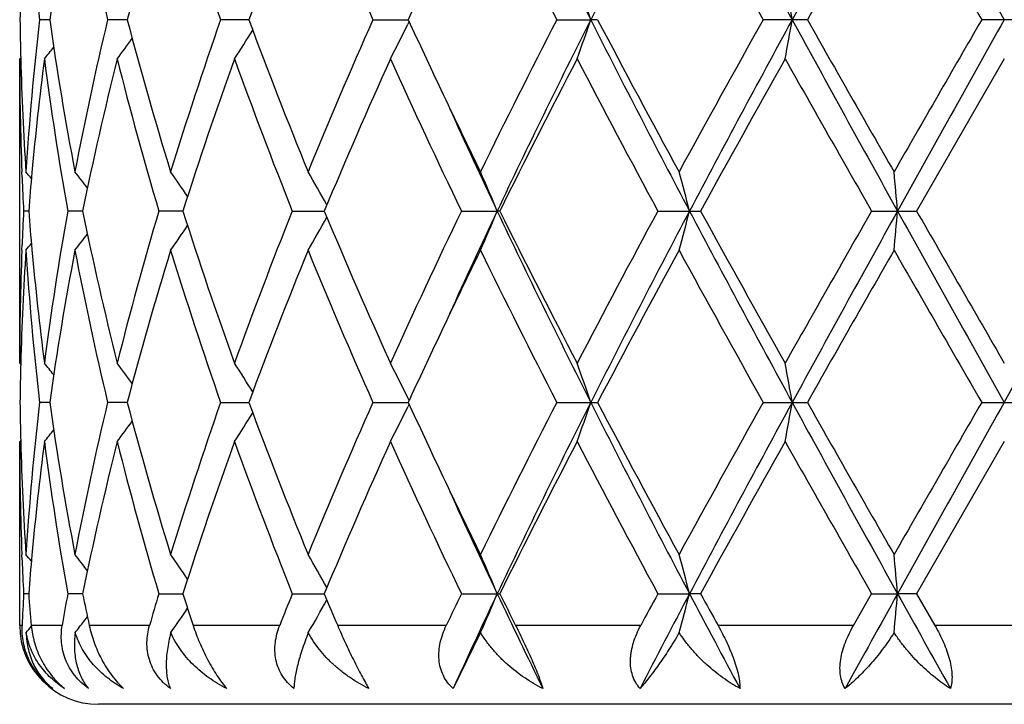
# Model space of a CAD drawing. Units: inches. Extents: x 0 to 11, y 0 to 8.5.
# Drawn here: x 3 to 3.1, y 5.1 to 5.2 of the extents above; entities that cross this region are included whole.
import ezdxf

# ---------------------------------------------------------------- set-up
doc = ezdxf.new("R2010")
doc.units = ezdxf.units.IN
doc.header["$LTSCALE"] = 0.605
doc.header["$MEASUREMENT"] = 0
doc.layers.get('0').update_dxf_attribs({"linetype": 'CONTINUOUS'})

msp = doc.modelspace()

# ---------------------------------------------------------------- linework, layer by layer
at = {"color": 7, "linetype": 'CONTINUOUS'}
for p, q in [((3.0119808139, 5.1940975118), (3.0107019664, 5.1940975174)), ((3.0218306476, 5.1940975072), (3.0193370283, 5.1940975174)), ((3.0372637599, 5.1940975029), (3.0336804108, 5.1940975174)), ((3.0530128769, 5.1940975174), (3.0575062652, 5.1940974985)), ((3.0576165358, 5.1938584133), (3.0574608839, 5.1935396523)), ((3.0763650161, 5.1940975174), (3.0806755057, 5.1940974976)), ((3.0815430922, 5.1940975174), (3.0806755057, 5.1940974976)), ((3.1081689903, 5.1940975174), (3.1025658546, 5.1940975174)), ((3.1360488036, 5.1940975174), (3.1303015728, 5.1940975174)), ((3.0081751882, 5.1891198246), (3.008304327, 5.1892764363)), ((3.0081751882, 5.1504911274), (3.0081751882, 5.1891198246)), ((3.1331751882, 5.1891198246), (3.1220384585, 5.1698055738)), ((3.00847598, 5.1740976468), (3.0084499072, 5.1747637142)), ((3.0093156379, 5.1698055756), (3.0086722836, 5.1698055738)), ((3.0161698802, 5.1698055785), (3.0142719869, 5.1698055738)), ((3.0288912577, 5.1698055812), (3.0258339931, 5.1698055738)), ((3.0427785352, 5.1698055738), (3.0468418685, 5.1698055838)), ((3.0642559428, 5.1698055738), (3.0687993074, 5.1698055858)), ((3.0691215557, 5.1698055738), (3.0687993074, 5.1698055858)), ((3.0891892492, 5.1698055738), (3.094613177, 5.1698055738)), ((3.1163281942, 5.1698055738), (3.1220384585, 5.1698055738)), ((3.008451225, 5.1648475303), (3.0084759788, 5.1655134156)), ((3.0081751881, 5.1504911274), (3.0083044894, 5.1503346749)), ((3.0119807806, 5.1455136868), (3.0107019935, 5.1455136823)), ((3.0218305856, 5.1455136905), (3.0193370842, 5.1455136823)), ((3.0336804927, 5.1455136823), (3.037263672, 5.1455136938)), ((3.0530129808, 5.1455136823), (3.0575061574, 5.1455136973)), ((3.0576165561, 5.1457529417), (3.0574607707, 5.1460715305)), ((3.0576164115, 5.1452746066), (3.0574607721, 5.1449558786)), ((3.0763651368, 5.1455136823), (3.0815429688, 5.1455136823)), ((3.1025659859, 5.1455136823), (3.1081688576, 5.1455136823)), ((3.1303017082, 5.1455136823), (3.1360486682, 5.1455136823)), ((3.0081751882, 5.1405363513), (3.008304308, 5.140692938)), ((3.0081751882, 5.117183187), (3.0081751882, 5.1405363513)), ((3.1331751882, 5.1405363513), (3.1220385516, 5.1212216765)), ((3.0084759732, 5.1255140625), (3.0084499192, 5.1261796886)), ((3.0093156892, 5.1212216667), (3.0086722753, 5.1212216765)), ((3.0161699175, 5.1212216503), (3.014271958, 5.1212216765)), ((3.0258339455, 5.1212216765), (3.0288913198, 5.1212216358)), ((3.0427784709, 5.1212216765), (3.0468419548, 5.1212216216)), ((3.0642558651, 5.1212216765), (3.069121636, 5.1212216765)), ((3.0891891619, 5.1212216765), (3.0932114677, 5.1212216109)), ((3.0946132659, 5.1212216765), (3.0932114677, 5.1212216109)), ((3.1140206985, 5.117183187), (3.1163281017, 5.1212216766)), ((3.1163281018, 5.1212216765), (3.1196275022, 5.1212216109)), ((3.1220385516, 5.1212216765), (3.1196275022, 5.1212216109)), ((3.1220385516, 5.1212216765), (3.124362825, 5.117183187)), ((3.0163246006, 5.1177101773), (3.0167745069, 5.1182987276)), ((3.0084862061, 5.117183187), (3.0081751882, 5.117183187)), ((3.0135733545, 5.117183187), (3.0096514839, 5.117183187)), ((3.0246578384, 5.117183187), (3.017010756, 5.117183187)), ((3.0411838352, 5.117183187), (3.0301949979, 5.117183187)), ((3.0623226626, 5.117183187), (3.0485430965, 5.117183187)), ((3.0666923335, 5.1162923083), (3.0632051647, 5.1091827084)), ((3.0870143315, 5.117183187), (3.0711350015, 5.117183187)), ((3.1140206985, 5.117183187), (3.0968378606, 5.117183187)), ((3.1419875516, 5.117183187), (3.124362825, 5.117183187)), ((3.2481751882, 5.107183187), (3.0181751882, 5.107183187))]:
    msp.add_line(p, q, dxfattribs=at)
for centre, radius, start, end in [((4.0464252414, 5.6812929544), 1.0816801585, 205.3374378116, 206.7697487267), ((4.3379421434, 4.5606640959), 1.4078200428, 152.1476764479, 153.2602178541), ((4.8401473362, 6.1404181034), 1.9753282458, 207.8249844632, 208.6246832572), ((5.9688003094, 3.6335696693), 3.2602821587, 150.9154994985, 151.4028561844), ((10.8708315464, 9.5253190326), 8.867401305, 209.0585862381, 209.2383064203), ((3.3935042968, 5.2383342841), 0.3853498614, 183.708079274, 186.5918803314), ((3.4176889805, 5.1366187537), 0.4097595625, 169.1982200371, 171.9362769694), ((3.4422185938, 5.2949999568), 0.4347529422, 190.8164807771, 193.4202352987), ((3.4941616968, 5.0699439042), 0.4883756031, 162.9163835668, 165.2727781258), ((3.5400650113, 5.3711647501), 0.5364495955, 197.1016083857, 199.2731730183), ((3.6320875544, 4.9735397298), 0.634398215, 157.7832900346, 159.6554633841), ((3.7127363917, 5.4864749957), 0.7216091087, 202.2350875468, 203.9020512615), ((4.0371341895, 5.6883790472), 1.0804589928, 206.0781693279, 207.224207166), ((4.8425257067, 6.1683931582), 1.9941695722, 208.6126938976, 209.2467738181), ((6.4468370117, 3.3036670214), 3.8367214673, 150.1484476971, 150.4804646043), ((11.396855797, 9.966989768), 9.5454920868, 209.8672302922, 210.0010133629), ((3.8405637051, 4.8341559982), 0.8618218414, 154.6645444485, 155.3135701191), ((3.3837316965, 5.1891123271), 0.3755565617, 178.4804452372, 179.2394254934), ((2.8026478143, 5.0999346316), 0.2935405295, 18.7102951897, 19.7392530388), ((2.6080087382, 5.1075579323), 0.5057012296, 9.853401231, 10.4263081788), ((3.3835989649, 5.1990803849), 0.375423811, 180.7604889723, 181.5197603318), ((3.3917143581, 5.1500218444), 0.3835532657, 173.4013302964, 176.2986157077), ((3.4144392163, 5.2510370808), 0.4064663013, 188.0527266684, 190.8129472984), ((3.4375711202, 5.0941922252), 0.4300009571, 166.5652782434, 169.1977889713), ((3.4878208436, 5.3164455497), 0.4817840739, 194.7112496026, 197.0998674229), ((3.5315768411, 5.0198175555), 0.527517166, 160.7082918528, 162.9166136606), ((3.6210793994, 5.4103698665), 0.6225868942, 200.3269625926, 202.2346415841), ((3.697724574, 4.9081109298), 0.7052953286, 156.0784845861, 157.7839953698), ((3.8316046996, 5.5498699181), 0.8519403862, 204.6833130139, 205.3398224199), ((4.0068726094, 4.7149994461), 1.0466037181, 152.7570487356, 153.9401508905), ((4.0477981097, 4.7062268673), 1.0832099904, 153.2310731233, 154.6613556717), ((2.8026644274, 5.288252403), 0.2935222409, 340.2610942938, 341.2901363289), ((4.339183739, 5.8281740159), 1.4092182246, 206.7404204221, 207.8518527915), ((4.3610365442, 5.8671096817), 1.4457001304, 207.7443213639, 208.6127360604), ((4.7513956114, 4.2701617673), 1.8900520726, 150.7355397349, 151.4045449392), ((4.8425900058, 4.2464591409), 1.9781036593, 151.3757083172, 152.1742820209), ((2.6080360358, 5.2806301803), 0.505673157, 349.573886905, 350.1468378052), ((5.9711542989, 6.7559292982), 3.2629731215, 208.5974627649, 209.0844154403), ((6.1681802167, 6.9256942982), 3.5159772634, 209.5046198545, 209.8669225029), ((9.7321926528, 1.3797136407), 7.6245977067, 149.981906376, 150.1493927935), ((10.8812414163, 0.8570445663), 8.8793332184, 150.7616689202, 150.9411468808), ((2.8465982862, 5.3112542906), 0.2249008277, 327.1078635926, 328.2087715432), ((2.841952733, 5.2991107546), 0.2399771251, 332.7200073266, 333.9011259571), ((2.8413412068, 5.322685966), 0.2235110019, 323.3030864899, 324.1296181979), ((2.8356835727, 5.3307573684), 0.2256225931, 321.1147179938, 321.5959677563), ((3.3837736685, 5.1891266057), 0.3755984804, 180.0010344336, 182.1915257983), ((3.3853284215, 5.1991305036), 0.3771539885, 181.5204033746, 183.7014030903), ((3.3979223013, 5.139433484), 0.3897927952, 172.6766634296, 174.8073048053), ((3.4125233534, 5.240781324), 0.4045265233, 187.3371986979, 190.1050724927), ((3.4497899551, 5.0815320463), 0.442513917, 165.9287347097, 168.4933349812), ((3.4840254263, 5.3054396195), 0.4778451463, 194.0888172712, 196.4898323246), ((3.5538043942, 5.0024266972), 0.5509532525, 160.1928853084, 162.314095141), ((3.6143980639, 5.3978587929), 0.6154324954, 199.8265841224, 201.7500130778), ((3.7372087793, 4.8811424221), 0.7482866501, 155.6960764182, 157.3087301638), ((3.8470650229, 5.5470268747), 0.8689568262, 204.3230687965, 205.7285620738), ((4.0875931033, 4.6642305137), 1.1370534001, 152.5081528337, 153.5999371152), ((4.3310144539, 5.8411838951), 1.4116935536, 207.5099081042, 208.3973558354), ((5.0044281341, 4.1197875304), 2.1794336562, 150.6168928979, 151.1979638113), ((6.0086887408, 6.8250826045), 3.3325203045, 209.4003168076, 209.782194064), ((3.8946142567, 5.5796509372), 0.9216333624, 205.336616502, 206.0588623272), ((3.9025467158, 5.5645502331), 0.9224738899, 204.4413440964, 205.3356042761), ((3.385669621, 5.1891985651), 0.377495802, 182.2926077721, 182.9447370637), ((2.8338046588, 5.0308089178), 0.2267338567, 39.1404730687, 39.4192493032), ((3.3914066509, 5.1400693178), 0.3832463413, 174.8138113074, 175.5499219153), ((2.8381328882, 5.0365443836), 0.2246307275, 37.3189819451, 37.9811642339), ((2.8442877822, 5.0465791306), 0.2234777574, 34.0340439922, 35.0068744134), ((2.8461435646, 5.0586043883), 0.2301228891, 29.122291731, 30.321609127), ((2.8293694988, 5.0703723925), 0.2592558451, 22.552702358, 23.7489964494), ((2.7446098637, 5.0799367063), 0.3599992527, 14.4559910313, 15.2755582268), ((2.1520156242, 5.0852446704), 0.9712997811, 4.9944671523, 5.2892457549), ((3.3854893439, 5.1504210885), 0.377315326, 177.0551465362, 177.7076011483), ((3.3909782626, 5.1995051288), 0.3828163968, 184.4495764206, 185.1864997382), ((3.4093816908, 5.0993122701), 0.4013489554, 169.8840415916, 172.6738611795), ((3.4447406261, 5.256931865), 0.4373372346, 191.4913460743, 194.0863332612), ((3.4776548689, 5.0359142003), 0.47124198, 163.4934794816, 165.9281661668), ((3.5446652834, 5.3340808991), 0.5413032655, 197.6668081957, 199.8258575941), ((3.6031868752, 4.9460105409), 0.6034415668, 158.2310591248, 160.1927294444), ((2.846141872, 5.2810094173), 0.2301256438, 329.6780529114, 330.8773368271), ((3.7208970172, 5.4513739347), 0.7305005878, 202.671416933, 204.3233519685), ((3.8263385188, 4.8022641049), 0.8460830835, 154.2526550456, 155.6961596534), ((3.9024010801, 4.7751221381), 0.9223160735, 154.6639604322, 155.5583943687), ((2.8293678768, 5.2692409754), 0.2592581853, 336.2507181485, 337.4469868685), ((4.0474415845, 5.6332072167), 1.0828119772, 205.3382490862, 206.7690543471), ((4.053761658, 5.658177685), 1.099101201, 206.3809734579, 207.5104675772), ((4.2825005586, 4.5241785625), 1.356770474, 151.584918505, 152.5082988537), ((4.3388334623, 4.5116130397), 1.4088263538, 152.1478163508, 153.2595585422), ((2.744608059, 5.2596763094), 0.3600014606, 344.7242453308, 345.5437964678), ((4.8418360826, 6.092745286), 1.9772470493, 207.8254921152, 208.6244106035), ((4.8943424075, 6.1585591612), 2.0534505009, 208.7839619376, 209.40068778), ((5.7710438187, 3.6494969035), 3.0592243299, 150.2009963123, 150.6169919306), ((5.970533945, 3.5840169868), 3.2622680936, 150.915431839, 151.4024897404), ((2.1520078623, 5.2543684883), 0.9713076865, 354.7106839524, 355.0054559424), ((10.8739547338, 9.4785070749), 8.8709920289, 209.0587929001, 209.2384394844), ((12.6590306374, 10.6559770892), 11.0023769121, 209.9097411752, 210.0258451183), ((-7.7207680048, 11.21473327), 12.4355743353, 330.7873078329, 330.9154597826), ((2.8442886913, 5.2930332454), 0.2234776626, 324.9927539826, 325.9655670126), ((2.8381346006, 5.3030674228), 0.2246297243, 322.0184537503, 322.6806249275), ((2.8338040961, 5.3088047387), 0.2267358238, 320.5803698733, 320.8591366006), ((3.3835108149, 5.1504894876), 0.3753356267, 177.807679703, 179.9997496825), ((3.3859665625, 5.1404515138), 0.3777926853, 176.3004215889, 178.4777777887), ((3.3934592596, 5.1897471005), 0.3853047106, 183.7080354704, 186.5921549662), ((3.3962585842, 5.1999947528), 0.3881193604, 185.1880186711, 187.327890323), ((3.4177789765, 5.0880187352), 0.4098509717, 169.1983740554, 171.9358024061), ((3.4421238028, 5.2463975614), 0.4346563774, 190.816439963, 193.420757255), ((3.4943683715, 5.0212986694), 0.4885911564, 162.916635942, 165.2719775825), ((3.5398867458, 5.3225255941), 0.5362629835, 197.1015737284, 199.273883219), ((3.6325136112, 4.9247855976), 0.6348569818, 157.7836119466, 159.6544238104), ((3.7123866996, 5.437747679), 0.7212311764, 202.235058827, 203.902889514), ((3.9066158664, 4.7541790743), 0.9349545924, 153.9459610592, 154.6579317775), ((4.0363375187, 5.6394046809), 1.0795718098, 206.0781460625, 207.2251222281), ((4.4126910173, 4.4448226731), 1.5043015049, 151.4039468146, 152.238534731), ((4.8398402473, 6.118343503), 1.9911101727, 208.6126748586, 209.2477275124), ((6.4646328986, 3.2449021064), 3.8572237712, 150.1488616348, 150.4791130083), ((11.3366890499, 9.8838512126), 9.476108682, 209.8672148411, 210.0019771665), ((3.840634247, 4.7855271501), 0.861904834, 154.6639045699, 155.3128128164), ((3.3837050395, 5.1405289191), 0.3755299046, 178.4804175074, 179.2394366612), ((2.8356705939, 5.0088433129), 0.2256391433, 38.4040532206, 38.8852432224), ((2.8413276237, 5.0169150676), 0.2235278199, 35.8704429045, 36.6968713937), ((2.8464392877, 5.028255998), 0.225089004, 31.7917399537, 32.8916733738), ((2.8419419025, 5.0404947402), 0.2399892522, 26.0989679496, 27.2799655159), ((2.8026511729, 5.0513539005), 0.2935362864, 18.7099433475, 19.7388859634), ((2.6080132926, 5.0589766801), 0.505696265, 9.8532059936, 10.4261026882), ((3.3836139986, 5.1504963705), 0.3754388442, 180.7604311399, 181.5196168468), ((3.3917691066, 5.1014327856), 0.3836082249, 173.4014944801, 176.2983935607), ((3.4143478059, 5.2024379944), 0.4063736886, 188.0524023166, 190.8132795269), ((3.4377424064, 5.0455711986), 0.4301761427, 166.5657589923, 169.1972239642), ((3.487616182, 5.267803475), 0.4815713913, 194.7107293513, 197.1004261592), ((3.5319405194, 4.971113657), 0.5279000122, 160.7090301758, 162.9157727648), ((3.6206625983, 5.3616239777), 0.6221398369, 200.3262990452, 202.2353683294), ((3.6984750305, 4.8592066544), 0.7061111609, 156.0794048722, 157.7829625805), ((3.8311916998, 5.5010858466), 0.8514816011, 204.6826726807, 205.3395635613), ((4.0086220968, 4.6655363111), 1.0485615462, 152.7580888976, 153.9389942473), ((4.0461018017, 4.6584819486), 1.0813177222, 153.2302788041, 154.6630691544), ((2.8026303902, 5.2396823868), 0.2935588229, 340.2608657829, 341.2897141762), ((4.3379046515, 5.7789319789), 1.4077798301, 206.7399176093, 207.8524943456), ((4.3585423659, 5.8171909893), 1.4428713958, 207.7435134977, 208.6136397605), ((4.7572119493, 4.2183609193), 1.8966985817, 150.7366504458, 151.4033182429), ((4.8393014673, 4.1996534298), 1.9743652649, 151.3752837552, 152.1753728361), ((2.6079764527, 5.232058822), 0.5057339487, 349.5737586149, 350.1466034182), ((5.9694566869, 6.7064059806), 3.261032945, 208.597245709, 209.0844912898), ((6.1533803548, 6.8686772978), 3.4989435418, 209.5037889016, 209.8678591346), ((9.8283639212, 1.275743327), 7.7355775487, 149.9830508407, 150.148136112), ((10.8580943308, 0.8214059753), 8.8528121723, 150.7616034644, 150.9416200439), ((2.8464231748, 5.2627835538), 0.2251090903, 327.1079734626, 328.2077855083), ((2.8419246807, 5.2505431119), 0.2400093131, 332.7197179119, 333.900602066), ((2.8413134085, 5.2741248215), 0.223546634, 323.3027554552, 324.1290937118), ((2.8356554063, 5.2821983166), 0.2256598488, 321.1143808336, 321.5955126088), ((3.383810893, 5.1405436049), 0.3756357049, 180.0011063953, 182.1914649419), ((3.3852944626, 5.1505450435), 0.3771200079, 181.5202384384, 183.7015188106), ((3.3978443029, 5.0908591538), 0.3897142676, 172.6765349535, 174.8076862416), ((3.4126893839, 5.1922211659), 0.4046941719, 187.3374706378, 190.1042563396), ((3.4495895991, 5.032996727), 0.4423078653, 165.9284752187, 168.4943230748), ((3.4843603634, 5.2569435922), 0.4781912949, 194.0892106637, 196.4885349401), ((3.55337751, 4.9539931751), 0.5505008117, 160.1925135494, 162.3155070399), ((3.6150469563, 5.3495147368), 0.6161241279, 199.8270618875, 201.7483662333), ((3.7363105822, 4.8329581935), 0.7473037359, 155.6956305504, 157.3104332862), ((3.8484324576, 5.4990703397), 0.8704611081, 204.3235999137, 205.7266873009), ((4.0854082443, 4.6167729865), 1.1345955011, 152.5076589761, 153.6018257422), ((4.33466015, 5.7945146723), 1.4158112306, 207.5104687444, 208.3953489168), ((4.9962711145, 4.0757745195), 2.1700834848, 150.6163726384, 151.1999558597), ((6.0289280176, 6.7879420141), 3.3557703964, 209.4008893273, 209.7801262951), ((3.8930190368, 5.5303075614), 0.9198667298, 205.3364008041, 206.0600217839), ((3.9011543348, 5.5153333831), 0.9209445467, 204.4413333559, 205.3370884176), ((3.3857348522, 5.1406164193), 0.3775610453, 182.2924298575, 182.9444939103), ((2.8337656878, 4.9821868621), 0.2267881109, 39.1417243861, 39.4204195488), ((3.3914181917, 5.091486724), 0.3832577336, 174.8141801477, 175.5502499249), ((2.8381013676, 4.987929972), 0.2246742717, 37.3202965221, 37.9823250614), ((2.8442677033, 4.9979756082), 0.2235053882, 34.0353322436, 35.0080151657), ((2.8461428615, 5.0100148192), 0.2301262943, 29.1234340977, 30.3227119391), ((2.8293823619, 5.0217892985), 0.2592436958, 22.5536066641, 23.7499527031), ((2.7446313368, 5.0313542513), 0.3599781243, 14.4566081465, 15.2762173516), ((2.1520801214, 5.0366625633), 0.9712353816, 4.9946885502, 5.2894837445), ((3.3854558553, 5.1018382369), 0.3772818362, 177.0550439236, 177.669001333), ((3.3908214016, 5.1509102012), 0.3826591403, 184.4497521317, 185.056527121), ((3.4183689765, 5.0492387444), 0.4104582108, 169.8996853196, 170.4717920986), ((3.435492797, 5.2064187841), 0.4278904187, 191.4848980816, 192.0372620468), ((3.4956874965, 4.9821983371), 0.4899896412, 163.5172238006, 164.0090744113), ((3.5279290839, 5.2800890065), 0.5237151195, 197.6587338485, 198.1230068637), ((3.6349583315, 4.8850598464), 0.6375338404, 158.257844635, 158.6480578337), ((2.8461959146, 5.2323898811), 0.2300612316, 329.692694396, 330.8782573417), ((3.6914517278, 5.3903802927), 0.698547183, 202.6631113287, 203.0225432994), ((3.8855974949, 4.725568114), 0.9116708917, 154.2791301252, 154.5605184677), ((3.9079414403, 4.7239713264), 0.9284218784, 154.6671012112, 155.4863605813), ((2.8294161583, 5.2206318209), 0.2592040069, 336.2630506296, 337.4480400205), ((4.0018087616, 5.5628202402), 1.0322382737, 205.3284591819, 206.0700562113), ((3.994593141, 5.5800890175), 1.0329843868, 206.3731368745, 206.6234309155), ((4.4570604252, 4.4015067428), 1.5421003438, 152.1790023272, 152.6835949037), ((4.4246139574, 4.3994563314), 1.5179936095, 151.6098326575, 151.7829610703), ((2.7446541842, 5.2110758553), 0.3599527262, 344.7327180244, 345.5445054749), ((4.7074044619, 5.972860933), 1.8250776853, 207.8158818615, 208.2440507505), ((4.7160220511, 6.0117398524), 1.8498619058, 208.7766893075, 208.9194954458), ((6.6323532476, 3.1696771704), 4.0184285318, 150.9450202688, 151.1411996071), ((2.1520939805, 5.2057726944), 0.9712208819, 354.7137366661, 355.0057083114), ((8.8227397401, 8.28890668), 6.5237809509, 209.0491484122, 209.1701671892), ((2.8443381856, 5.2444104105), 0.2234150448, 325.0086100244, 325.9665432997), ((2.8381687582, 5.2544525613), 0.2245840238, 322.0347880552, 322.4921877541), ((3.0181751882, 5.117183187), 0.01, 180, 270), ((2.8338901646, 5.2601456628), 0.2266218837, 320.5968819045, 320.8605059562)]:
    msp.add_arc(centre, radius, start, end, dxfattribs=at)
for points, knots in [([(3.0123695523, 5.1091827084), (3.0120483698, 5.1094199519), (3.0114314312, 5.1099363239), (3.0106085181, 5.1108193312), (3.0099042053, 5.1117961538), (3.0093355365, 5.112839944), (3.0089104151, 5.1139225839), (3.0086284702, 5.1150187172), (3.0084835366, 5.1161076522), (3.0084717904, 5.1168290325), (3.0084862061, 5.117183187)], [0, 0, 0, 0, 0.129483665, 0.260120978, 0.3904313766, 0.5189484955, 0.6445585888, 0.7666401583, 0.885061672, 1, 1, 1, 1]), ([(3.0090006742, 5.1162923083), (3.0090070961, 5.1159205001), (3.009058852, 5.1151907293), (3.0092519367, 5.1141299918), (3.0095497833, 5.1131303057), (3.0099442289, 5.1121956756), (3.0104282726, 5.1113292244), (3.0109957202, 5.110533792), (3.0116410101, 5.109812556), (3.0121198004, 5.1093831826), (3.0123695523, 5.1091827084)], [0, 0, 0, 0, 0.1373092679, 0.2695075761, 0.3973554247, 0.521695748, 0.6433402771, 0.7630910671, 0.8817455028, 1, 1, 1, 1]), ([(3.0138754106, 5.1091827084), (3.013252892, 5.10957982), (3.0120833205, 5.1104848716), (3.0108678107, 5.1118773528), (3.0100862755, 5.1131201458), (3.0096003321, 5.1141190841), (3.0092261509, 5.115179662), (3.0090609013, 5.1159170389), (3.0090006742, 5.1162923083)], [0, 0, 0, 0, 0.2496653428, 0.496690155, 0.6205342167, 0.7452398694, 0.8714905513, 1, 1, 1, 1]), ([(3.0096514839, 5.117183187), (3.0097157069, 5.116457303), (3.0099964639, 5.1149647724), (3.0107037346, 5.1131765092), (3.011497108, 5.1118027126), (3.0122019975, 5.1108277736), (3.0129933366, 5.1099455671), (3.0135755076, 5.109422878), (3.0138754106, 5.1091827084)], [0, 0, 0, 0, 0.2355725626, 0.4876154199, 0.6175705204, 0.7476784109, 0.8757942782, 1, 1, 1, 1]), ([(3.0169213931, 5.1091827084), (3.0165943001, 5.1094178544), (3.0159719833, 5.1099297315), (3.0151586048, 5.1108137871), (3.014490194, 5.1117929497), (3.0139830391, 5.1128398791), (3.0136424772, 5.113925723), (3.0134643981, 5.115024492), (3.0134385013, 5.1161151303), (3.0135143702, 5.1168317632), (3.0135733546, 5.117183187)], [0, 0, 0, 0, 0.1320863486, 0.2632718445, 0.3926155711, 0.5193986354, 0.643309115, 0.7644322588, 0.8831618538, 1, 1, 1, 1]), ([(3.0152273029, 5.1162923083), (3.0151362566, 5.115574347), (3.0150865245, 5.1145111375), (3.01521633, 5.1131426047), (3.015397671, 5.112208276), (3.0156610187, 5.1113415109), (3.0160023007, 5.110545023), (3.0164178613, 5.1098221166), (3.0167464638, 5.1093857543), (3.0169213931, 5.1091827084)], [0, 0, 0, 0, 0.2888203717, 0.421838086, 0.5479805767, 0.6679858763, 0.7826927911, 0.8930430161, 1, 1, 1, 1]), ([(3.0213634578, 5.1091827084), (3.0206452632, 5.1095793214), (3.0192822821, 5.1104780476), (3.0177976593, 5.1118676624), (3.0167956622, 5.1131141398), (3.0161471387, 5.1141114275), (3.0156114004, 5.1151705075), (3.01533923, 5.1159137423), (3.0152273029, 5.1162923083)], [0, 0, 0, 0, 0.2558549525, 0.5066035874, 0.6305951174, 0.7539007691, 0.8768904686, 1, 1, 1, 1]), ([(3.017010756, 5.117183187), (3.0171662138, 5.1164540888), (3.0174846882, 5.115355946), (3.0180610162, 5.113927171), (3.0185861939, 5.1128501372), (3.0191899358, 5.1118115426), (3.0198603939, 5.1108385393), (3.0205808932, 5.1099573166), (3.0210996339, 5.1094267637), (3.0213634578, 5.1091827084)], [0, 0, 0, 0, 0.2420719341, 0.3697344577, 0.5000165299, 0.6308012673, 0.7594719844, 0.8832979637, 1, 1, 1, 1]), ([(3.0273026846, 5.1091827084), (3.0269850283, 5.1094165405), (3.0263862835, 5.1099260674), (3.0256233128, 5.1108119043), (3.0250249861, 5.1117939782), (3.0246060111, 5.1128441022), (3.024368527, 5.113932466), (3.0243044068, 5.1150325375), (3.024399426, 5.1161232812), (3.0245578612, 5.1168343076), (3.0246578384, 5.117183187)], [0, 0, 0, 0, 0.1314928796, 0.2609687808, 0.3881452248, 0.5130709611, 0.6361311984, 0.757900734, 0.8790142425, 1, 1, 1, 1]), ([(3.027368331, 5.1162923083), (3.027270884, 5.1159239409), (3.0271008167, 5.1152047621), (3.026914661, 5.1141480782), (3.026802945, 5.113151871), (3.0267631976, 5.1122199397), (3.0267931615, 5.1113552572), (3.0268907932, 5.1105604496), (3.0270543601, 5.1098384482), (3.027212245, 5.1093910727), (3.0273026846, 5.1091827084)], [0, 0, 0, 0, 0.1581405013, 0.306520573, 0.4450466688, 0.5738825725, 0.6933045923, 0.8037294503, 0.9057290675, 1, 1, 1, 1]), ([(3.0344582121, 5.1091827084), (3.0340658059, 5.1093825871), (3.0332979116, 5.109808797), (3.0322004625, 5.1105269772), (3.0311690285, 5.1113188685), (3.0302121806, 5.1121813398), (3.0293392345, 5.1131121578), (3.0283087028, 5.1144312868), (3.0276862192, 5.1155281642), (3.027368331, 5.1162923083)], [0, 0, 0, 0, 0.1290571184, 0.2571154762, 0.3840311027, 0.5097556873, 0.6342382945, 0.7574561057, 1, 1, 1, 1]), ([(3.0301949978, 5.117183187), (3.0304329775, 5.1164560238), (3.0308439252, 5.1153644396), (3.0314844733, 5.1139332381), (3.032021349, 5.1128583461), (3.032598075, 5.1118218268), (3.0332014207, 5.110850778), (3.033815817, 5.109971118), (3.0342443326, 5.1094316711), (3.0344582121, 5.1091827084)], [0, 0, 0, 0, 0.2517936617, 0.3832607768, 0.5159266162, 0.6470659401, 0.7734844393, 0.8919859453, 1, 1, 1, 1]), ([(3.0429928655, 5.1091827084), (3.0426992838, 5.1094161137), (3.0421515086, 5.1099260403), (3.0414778545, 5.1108146929), (3.0409811293, 5.1117999794), (3.0406731676, 5.1128524189), (3.0405519895, 5.1139414783), (3.0406054526, 5.1150407831), (3.0408162663, 5.1161299617), (3.0410481425, 5.1168360756), (3.0411838352, 5.117183187)], [0, 0, 0, 0, 0.1275121619, 0.2530897195, 0.3771928263, 0.5005361386, 0.6239166662, 0.7480079735, 0.8732923737, 1, 1, 1, 1]), ([(3.0448149567, 5.1162923083), (3.0445363248, 5.1155760269), (3.0441547485, 5.114526441), (3.0437254314, 5.1131540897), (3.0434685992, 5.112224274), (3.0432661379, 5.1113621303), (3.0431180439, 5.1105704407), (3.0430242775, 5.1098521374), (3.0429961207, 5.1093968663), (3.0429928655, 5.1091827084)], [0, 0, 0, 0, 0.3128078119, 0.4542414423, 0.5851624488, 0.705327188, 0.8145784, 0.9128273305, 1, 1, 1, 1]), ([(3.0525030478, 5.1091827084), (3.0516951341, 5.1095832252), (3.0505222954, 5.1102640277), (3.0490668273, 5.1113205737), (3.048040277, 5.1121826993), (3.0470874435, 5.1131127874), (3.0459385674, 5.1144300106), (3.0452107153, 5.1155245758), (3.0448149567, 5.1162923083)], [0, 0, 0, 0, 0.2544053049, 0.3810946932, 0.5071227593, 0.632272505, 0.7563174281, 1, 1, 1, 1]), ([(3.0485430963, 5.117183187), (3.0488495605, 5.1164619465), (3.0494944121, 5.1150110419), (3.0503473878, 5.1132268411), (3.0510506436, 5.1118322756), (3.0515581068, 5.1108630236), (3.0520373393, 5.1099852447), (3.0523519202, 5.1094370948), (3.0525030478, 5.1091827084)], [0, 0, 0, 0, 0.263201317, 0.5331799028, 0.6641247832, 0.7877578643, 0.9006200602, 1, 1, 1, 1]), ([(3.0632051647, 5.1091827084), (3.062948943, 5.1094168961), (3.0624772405, 5.109930962), (3.0619283953, 5.1108232013), (3.0615604465, 5.1118108327), (3.0613805078, 5.1128632859), (3.0613819725, 5.1139504719), (3.0615496475, 5.1150471255), (3.0618646918, 5.1161337857), (3.0621579064, 5.1168368209), (3.0623226626, 5.117183187)], [0, 0, 0, 0, 0.1203685869, 0.2403348701, 0.3610465938, 0.4835616601, 0.6085966639, 0.736426921, 0.8669978595, 1, 1, 1, 1]), ([(3.0745931214, 5.1091827084), (3.073796784, 5.1095869435), (3.0722463589, 5.1105011509), (3.0704626492, 5.1118768587), (3.0691503351, 5.1131154552), (3.0682364239, 5.1141097294), (3.0674068769, 5.1151648024), (3.066917258, 5.1159105146), (3.0666923335, 5.1162923083)], [0, 0, 0, 0, 0.2489750466, 0.5003203856, 0.6262025503, 0.7517087917, 0.8764626984, 1, 1, 1, 1]), ([(3.0711350014, 5.117183187), (3.0714924162, 5.1164701356), (3.0721957211, 5.1150379643), (3.073023019, 5.1132454489), (3.0736237076, 5.1118411683), (3.074011713, 5.1108725987), (3.0743342393, 5.1099955025), (3.0745158432, 5.1094409047), (3.0745931214, 5.1091827084)], [0, 0, 0, 0, 0.2742601135, 0.5485972907, 0.6787124181, 0.7994087884, 0.907327713, 1, 1, 1, 1]), ([(3.086926053, 5.1091827084), (3.0867187366, 5.1094195082), (3.0863459857, 5.1099425221), (3.0859523273, 5.1108375262), (3.0857334624, 5.1118245512), (3.0856980862, 5.1126904529), (3.0857503231, 5.1134003718), (3.0858569024, 5.1141315275), (3.0860856527, 5.1150503416), (3.0864881532, 5.1161343539), (3.086828349, 5.1168365727), (3.0870143315, 5.117183187)], [0, 0, 0, 0, 0.1109299205, 0.2245593554, 0.3423725172, 0.4651795542, 0.5285383367, 0.5930992045, 0.7254085385, 0.8613561093, 1, 1, 1, 1]), ([(3.0919034381, 5.1162923083), (3.091482088, 5.115558425), (3.0906390668, 5.1141736943), (3.0895355789, 5.1125340736), (3.0886776456, 5.1113506826), (3.0880743565, 5.1105592792), (3.0874965313, 5.1098412871), (3.0871132645, 5.1093933151), (3.086926053, 5.1091827084)], [0, 0, 0, 0, 0.2920877902, 0.5592986286, 0.6819287614, 0.7965549993, 0.9027387826, 1, 1, 1, 1]), ([(3.0996207445, 5.1091827084), (3.0988740845, 5.1095920593), (3.0974062622, 5.1105188172), (3.0957047276, 5.111887849), (3.0944217475, 5.1131200558), (3.0935071983, 5.1141141426), (3.0926584498, 5.1151688055), (3.0921444801, 5.1159116479), (3.0919034381, 5.1162923083)], [0, 0, 0, 0, 0.2411044888, 0.4902244322, 0.6169607038, 0.7445283419, 0.8724244731, 1, 1, 1, 1]), ([(3.0968378604, 5.117183187), (3.0970320139, 5.1168317441), (3.097410666, 5.1161215914), (3.0979413176, 5.1150412173), (3.0984242406, 5.1139545132), (3.0988442273, 5.1128813949), (3.0991859838, 5.1118462365), (3.0994364789, 5.1108757373), (3.0995875044, 5.1099955809), (3.0996234391, 5.1094394758), (3.0996207445, 5.1091827084)], [0, 0, 0, 0, 0.1409552744, 0.2824822193, 0.4224778165, 0.5583145795, 0.686877388, 0.8049590413, 0.9098527831, 1, 1, 1, 1]), ([(3.112966066, 5.1091827084), (3.1128176963, 5.1094247487), (3.1125653491, 5.1099611331), (3.1123487748, 5.1108549261), (3.1122893701, 5.1118374393), (3.1123837279, 5.1128812796), (3.112620091, 5.1139599631), (3.1129820348, 5.1150499442), (3.1134513591, 5.1161320729), (3.1138223208, 5.1168354988), (3.1140206985, 5.117183187)], [0, 0, 0, 0, 0.1010031697, 0.2090830421, 0.325329701, 0.4496042902, 0.5808078019, 0.7173467911, 0.8575829939, 1, 1, 1, 1]), ([(3.1191840807, 5.1162923083), (3.1187184152, 5.1155478792), (3.117746315, 5.1141411924), (3.116417062, 5.1125141484), (3.115335746, 5.1113418572), (3.114543221, 5.1105499805), (3.1137590376, 5.1098313954), (3.1132289835, 5.1093897996), (3.112966066, 5.1091827084)], [0, 0, 0, 0, 0.2776883666, 0.5399626275, 0.6637353027, 0.7819311485, 0.8941579795, 1, 1, 1, 1]), ([(3.1263309276, 5.1091827084), (3.1260063896, 5.1093872615), (3.1253577348, 5.1098237354), (3.1244062474, 5.1105423713), (3.1234639501, 5.1113343208), (3.1225377079, 5.1121965358), (3.121635301, 5.1131262085), (3.1207657951, 5.1141202307), (3.1199401894, 5.1151747481), (3.1194286062, 5.1159135293), (3.1191840807, 5.1162923083)], [0, 0, 0, 0, 0.1133354884, 0.2308333465, 0.3521141229, 0.476823166, 0.6045295444, 0.7347189331, 0.8668032693, 1, 1, 1, 1]), ([(3.1243628248, 5.117183187), (3.1245640452, 5.1168338123), (3.1249481244, 5.1161275498), (3.1254607591, 5.1150466472), (3.1258939214, 5.1139588626), (3.1262306477, 5.1128837699), (3.1264549992, 5.1118452705), (3.1265546639, 5.110869508), (3.126523901, 5.1099821479), (3.1264108026, 5.1094325034), (3.1263309276, 5.1091827084)], [0, 0, 0, 0, 0.1432934628, 0.2855805605, 0.424939454, 0.559095308, 0.6855285417, 0.8019282797, 0.9067919754, 1, 1, 1, 1])]:
    msp.add_open_spline(points, degree=3, knots=knots, dxfattribs=at)

doc.saveas('drawing.dxf')
